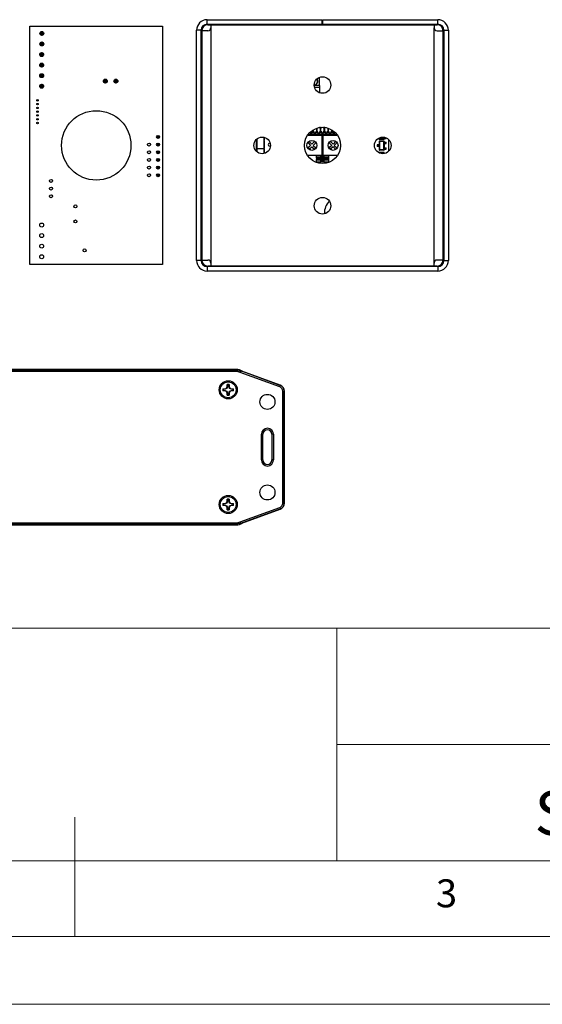
# Model space of a CAD drawing. Units: millimetres. Extents: x 0 to 1050, y 0 to 1485.
# Drawn here: x 507 to 680, y 0 to 327 of the extents above; entities that cross this region are included whole.
import ezdxf

# ---------------------------------------------------------------- set-up
doc = ezdxf.new("R2010")
doc.units = ezdxf.units.MM
doc.header["$LTSCALE"] = 5
doc.layers.add('FORMAT', color=7, linetype='Continuous')
doc.styles.add('SLDTEXTSTYLE0', font='TXT', dxfattribs={"width": 0.75})
doc.styles.add('SLDTEXTSTYLE1', font='TXT', dxfattribs={"width": 0.605})

msp = doc.modelspace()

# ---------------------------------------------------------------- linework, layer by layer
at = {"color": 7, "linetype": 'Continuous', "lineweight": 25}
for p, q in [((569.05, 326.56), (607.2, 326.56)), ((569.05, 325.06), (569.05, 326.56)), ((607.2, 325.06), (607.2, 326.56)), ((607.4, 325.06), (607.4, 326.56)), ((607.4, 326.56), (645.55, 326.56)), ((645.55, 325.06), (645.55, 326.56)), ((510.3, 324.41), (554.3, 324.41)), ((510.3, 245.41), (510.3, 324.41)), ((554.3, 324.41), (554.3, 245.41)), ((567.05, 323.06), (565.55, 323.06)), ((565.55, 246.76), (565.55, 323.06)), ((567.05, 246.76), (567.05, 323.06)), ((569.05, 325.06), (607.2, 325.06)), ((569.3, 324.91), (570.3, 324.91)), ((570.3, 324.91), (644.3, 324.91)), ((570.3, 324.91), (570.3, 323.91)), ((570.3, 323.91), (570.3, 245.91)), ((607.4, 325.06), (645.55, 325.06)), ((644.3, 324.91), (644.3, 323.91)), ((644.3, 324.91), (645.3, 324.91)), ((644.3, 245.91), (644.3, 323.91)), ((647.55, 323.06), (649.05, 323.06)), ((647.55, 323.06), (647.55, 246.76)), ((649.05, 323.06), (649.05, 246.76)), ((513.95, 322.01), (513.65, 322.01)), ((513.65, 322.01), (513.65, 322.01)), ((514.45, 322.46), (513.95, 322.46)), ((513.95, 322.19), (513.95, 322.46)), ((513.95, 322.19), (513.95, 321.83)), ((513.95, 322.19), (514.45, 322.19)), ((514.45, 321.83), (513.95, 321.83)), ((513.95, 321.83), (513.95, 321.56)), ((513.95, 321.56), (514.45, 321.56)), ((513.95, 321.56), (514.45, 321.56)), ((513.95, 321.56), (513.95, 321.56)), ((514.45, 322.19), (514.45, 322.46)), ((514.45, 322.19), (514.45, 321.83)), ((514.75, 322.01), (514.45, 322.01)), ((514.45, 321.56), (514.45, 321.83)), ((514.45, 321.56), (514.45, 321.56)), ((514.75, 322.01), (514.75, 322.01)), ((567.3, 322.91), (567.3, 246.91)), ((569.3, 322.91), (567.3, 322.91)), ((645.3, 322.91), (647.3, 322.91)), ((647.3, 246.91), (647.3, 322.91)), ((513.65, 318.51), (513.65, 318.51)), ((513.65, 318.51), (513.95, 318.51)), ((514.45, 318.96), (513.95, 318.96)), ((513.95, 318.96), (513.95, 318.69)), ((513.95, 318.69), (513.95, 318.33)), ((513.95, 318.69), (514.45, 318.69)), ((514.45, 318.33), (513.95, 318.33)), ((513.95, 318.33), (513.95, 318.06)), ((513.95, 318.06), (514.45, 318.06)), ((513.95, 318.06), (514.45, 318.06)), ((513.95, 318.06), (513.95, 318.06)), ((514.45, 318.69), (514.45, 318.96)), ((514.45, 318.69), (514.45, 318.33)), ((514.45, 318.51), (514.75, 318.51)), ((514.45, 318.06), (514.45, 318.33)), ((514.45, 318.06), (514.45, 318.06)), ((514.75, 318.51), (514.75, 318.51)), ((513.65, 315.01), (513.95, 315.01)), ((513.65, 315.01), (513.65, 315.01)), ((514.45, 315.46), (513.95, 315.46)), ((513.95, 315.46), (513.95, 315.19)), ((513.95, 315.19), (513.95, 314.83)), ((513.95, 315.19), (514.45, 315.19)), ((513.95, 314.83), (513.95, 314.56)), ((514.45, 314.83), (513.95, 314.83)), ((513.95, 314.56), (514.45, 314.56)), ((513.95, 314.56), (514.45, 314.56)), ((513.95, 314.56), (513.95, 314.56)), ((514.45, 315.19), (514.45, 315.46)), ((514.45, 315.19), (514.45, 314.83)), ((514.45, 315.01), (514.75, 315.01)), ((514.45, 314.56), (514.45, 314.83)), ((514.45, 314.56), (514.45, 314.56)), ((514.75, 315.01), (514.75, 315.01)), ((513.65, 311.51), (513.95, 311.51)), ((513.65, 311.51), (513.65, 311.51)), ((514.45, 311.96), (513.95, 311.96)), ((513.95, 311.96), (513.95, 311.69)), ((513.95, 311.69), (514.45, 311.69)), ((513.95, 311.69), (513.95, 311.33)), ((514.45, 311.33), (513.95, 311.33)), ((513.95, 311.33), (513.95, 311.06)), ((513.95, 311.06), (514.45, 311.06)), ((513.95, 311.06), (514.45, 311.06)), ((513.95, 311.06), (513.95, 311.06)), ((514.45, 311.69), (514.45, 311.96)), ((514.45, 311.69), (514.45, 311.33)), ((514.45, 311.51), (514.75, 311.51)), ((514.45, 311.06), (514.45, 311.33)), ((514.45, 311.06), (514.45, 311.06)), ((514.75, 311.51), (514.75, 311.51)), ((513.65, 308.01), (513.95, 308.01)), ((513.65, 308.01), (513.65, 308.01)), ((514.45, 308.46), (513.95, 308.46)), ((513.95, 308.46), (513.95, 308.19)), ((513.95, 308.19), (514.45, 308.19)), ((513.95, 308.19), (513.95, 307.83)), ((514.45, 307.83), (513.95, 307.83)), ((513.95, 307.83), (513.95, 307.56)), ((513.95, 307.56), (514.45, 307.56)), ((513.95, 307.56), (514.45, 307.56)), ((513.95, 307.56), (513.95, 307.56)), ((514.45, 308.19), (514.45, 308.46)), ((514.45, 308.19), (514.45, 307.83)), ((514.45, 308.01), (514.75, 308.01)), ((514.45, 307.56), (514.45, 307.83)), ((514.45, 307.56), (514.45, 307.56)), ((514.75, 308.01), (514.75, 308.01)), ((605.12, 306.58), (605.51, 306.97)), ((606.3, 304.72), (606.3, 307.47)), ((513.65, 304.51), (513.65, 304.51)), ((513.95, 304.51), (513.65, 304.51)), ((514.45, 304.96), (513.95, 304.96)), ((513.95, 304.96), (513.95, 304.69)), ((513.95, 304.69), (514.45, 304.69)), ((513.95, 304.33), (513.95, 304.69)), ((513.95, 304.33), (513.95, 304.06)), ((514.45, 304.33), (513.95, 304.33)), ((513.95, 304.06), (514.45, 304.06)), ((513.95, 304.06), (514.45, 304.06)), ((513.95, 304.06), (513.95, 304.06)), ((514.45, 304.69), (514.45, 304.96)), ((514.45, 304.69), (514.45, 304.33)), ((514.75, 304.51), (514.45, 304.51)), ((514.45, 304.33), (514.45, 304.06)), ((514.45, 304.06), (514.45, 304.06)), ((514.75, 304.51), (514.75, 304.51)), ((534.85, 305.96), (534.85, 306.46)), ((534.85, 306.46), (535.12, 306.46)), ((535.12, 305.96), (534.85, 305.96)), ((535.12, 306.46), (535.12, 305.96)), ((535.48, 306.46), (535.12, 306.46)), ((535.12, 305.96), (535.48, 305.96)), ((535.48, 305.96), (535.48, 306.46)), ((535.48, 306.46), (535.75, 306.46)), ((535.75, 305.96), (535.48, 305.96)), ((535.75, 306.46), (535.75, 305.96)), ((538.35, 305.96), (538.35, 306.46)), ((538.35, 306.46), (538.62, 306.46)), ((538.62, 305.96), (538.35, 305.96)), ((538.62, 306.46), (538.62, 305.96)), ((538.62, 306.46), (538.98, 306.46)), ((538.62, 305.96), (538.98, 305.96)), ((538.98, 305.96), (538.98, 306.46)), ((538.98, 306.46), (539.25, 306.46)), ((539.25, 305.96), (538.98, 305.96)), ((539.25, 306.46), (539.25, 305.96)), ((606.3, 304.72), (606.3, 304.25)), ((606.3, 304.25), (606.3, 302.51)), ((605.96, 302.51), (606.3, 302.51)), ((605.3, 290.57), (605.3, 289.36)), ((605.4, 290.6), (605.4, 289.26)), ((605.45, 289.26), (605.45, 290.62)), ((605.55, 289.36), (605.55, 290.65)), ((606.25, 290.82), (606.25, 290.81)), ((606.26, 290.82), (606.25, 290.81)), ((606.25, 290.81), (606.55, 290.81)), ((606.61, 290.87), (606.55, 290.81)), ((606.55, 290.81), (606.55, 289.36)), ((606.65, 290.87), (606.65, 289.26)), ((606.7, 289.26), (606.7, 290.88)), ((606.8, 290.81), (606.73, 290.88)), ((606.8, 289.36), (606.8, 290.81)), ((606.8, 290.81), (607.1, 290.81)), ((607.01, 290.9), (607.1, 290.81)), ((607.1, 290.81), (607.1, 290.91)), ((607.5, 290.91), (607.5, 290.81)), ((607.59, 290.9), (607.5, 290.81)), ((607.5, 290.81), (607.8, 290.81)), ((607.87, 290.88), (607.8, 290.81)), ((607.8, 290.81), (607.8, 289.36)), ((607.9, 290.88), (607.9, 289.26)), ((607.95, 289.26), (607.95, 290.87)), ((608.05, 290.81), (607.99, 290.87)), ((608.05, 289.36), (608.05, 290.81)), ((608.05, 290.81), (608.35, 290.81)), ((608.34, 290.82), (608.35, 290.81)), ((608.35, 290.81), (608.35, 290.82)), ((609.05, 290.65), (609.05, 289.36)), ((609.15, 290.62), (609.15, 289.26)), ((609.2, 289.26), (609.2, 290.6)), ((609.3, 289.36), (609.3, 290.57)), ((552.47, 288.04), (553.13, 288.04)), ((552.66, 287.85), (552.47, 288.04)), ((552.47, 287.38), (552.47, 288.04)), ((552.47, 287.38), (552.66, 287.57)), ((553.13, 287.38), (552.47, 287.38)), ((552.66, 287.85), (552.94, 287.85)), ((552.66, 287.57), (552.66, 287.85)), ((552.94, 287.57), (552.66, 287.57)), ((552.94, 287.85), (553.13, 288.04)), ((552.94, 287.57), (552.94, 287.85)), ((552.94, 287.57), (553.13, 287.38)), ((553.13, 287.38), (553.13, 288.04)), ((553.13, 288.04), (553.13, 287.38)), ((587.91, 287.59), (587.91, 283.9)), ((587.91, 287.59), (587.91, 283.9)), ((587.97, 287.19), (587.91, 287.19)), ((587.97, 286.76), (587.97, 287.19)), ((588.05, 286.69), (588.05, 287.56)), ((588.05, 286.69), (588.05, 287.56)), ((602.36, 288.31), (607, 288.31)), ((602.5, 288.51), (612.1, 288.51)), ((603.2, 289.26), (603.17, 289.26)), ((603.2, 289.26), (603.3, 289.36)), ((603.2, 288.86), (603.2, 289.26)), ((603.2, 288.86), (603.3, 288.96)), ((603.9, 288.86), (603.2, 288.86)), ((603.3, 289.36), (603.28, 289.36)), ((603.3, 288.96), (603.3, 289.36)), ((603.8, 288.96), (603.3, 288.96)), ((603.8, 289.36), (603.8, 288.96)), ((603.9, 289.26), (603.8, 289.36)), ((604.05, 289.36), (603.8, 289.36)), ((603.9, 288.86), (603.8, 288.96)), ((603.9, 289.26), (603.9, 288.86)), ((604.15, 289.26), (603.9, 289.26)), ((604.05, 289.95), (604.05, 289.36)), ((604.15, 289.26), (604.05, 289.36)), ((604.15, 290.02), (604.15, 289.26)), ((604.2, 289.26), (604.2, 290.05)), ((604.2, 289.26), (604.3, 289.36)), ((604.45, 289.26), (604.2, 289.26)), ((604.3, 289.36), (604.3, 290.1)), ((604.55, 289.36), (604.3, 289.36)), ((604.45, 289.26), (604.55, 289.36)), ((604.45, 288.86), (604.45, 289.26)), ((604.45, 288.86), (604.55, 288.96)), ((605.15, 288.86), (604.45, 288.86)), ((604.55, 288.96), (604.55, 289.36)), ((605.05, 288.96), (604.55, 288.96)), ((605.05, 289.36), (605.05, 288.96)), ((605.15, 289.26), (605.05, 289.36)), ((605.3, 289.36), (605.05, 289.36)), ((605.15, 288.86), (605.05, 288.96)), ((605.15, 289.26), (605.15, 288.86)), ((605.4, 289.26), (605.15, 289.26)), ((605.4, 289.26), (605.3, 289.36)), ((605.45, 289.26), (605.55, 289.36)), ((605.7, 289.26), (605.45, 289.26)), ((605.8, 289.36), (605.55, 289.36)), ((605.7, 289.26), (605.8, 289.36)), ((605.7, 288.86), (605.7, 289.26)), ((605.7, 288.86), (605.8, 288.96)), ((606.4, 288.86), (605.7, 288.86)), ((605.8, 288.96), (605.8, 289.36)), ((606.3, 288.96), (605.8, 288.96)), ((606.3, 289.36), (606.3, 288.96)), ((606.4, 289.26), (606.3, 289.36)), ((606.55, 289.36), (606.3, 289.36)), ((606.4, 288.86), (606.3, 288.96)), ((606.4, 289.26), (606.4, 288.86)), ((606.65, 289.26), (606.4, 289.26)), ((606.65, 289.26), (606.55, 289.36)), ((606.7, 289.26), (606.8, 289.36)), ((606.95, 289.26), (606.7, 289.26)), ((607.05, 289.36), (606.8, 289.36)), ((606.95, 289.26), (607.05, 289.36)), ((606.95, 288.86), (606.95, 289.26)), ((606.95, 288.86), (607.05, 288.96)), ((607.65, 288.86), (606.95, 288.86)), ((607.05, 288.96), (607.05, 289.36)), ((607.55, 288.96), (607.05, 288.96)), ((607.2, 281.71), (607.2, 288.11)), ((607.4, 288.11), (607.4, 281.71)), ((607.55, 289.36), (607.55, 288.96)), ((607.65, 289.26), (607.55, 289.36)), ((607.8, 289.36), (607.55, 289.36)), ((607.65, 288.86), (607.55, 288.96)), ((607.6, 288.31), (612.24, 288.31)), ((607.65, 289.26), (607.65, 288.86)), ((607.9, 289.26), (607.65, 289.26)), ((607.9, 289.26), (607.8, 289.36)), ((607.95, 289.26), (608.05, 289.36)), ((608.2, 289.26), (607.95, 289.26)), ((608.3, 289.36), (608.05, 289.36)), ((608.2, 289.26), (608.3, 289.36)), ((608.2, 288.86), (608.2, 289.26)), ((608.2, 288.86), (608.3, 288.96)), ((608.9, 288.86), (608.2, 288.86)), ((608.3, 288.96), (608.3, 289.36)), ((608.8, 288.96), (608.3, 288.96)), ((608.8, 289.36), (608.8, 288.96)), ((608.9, 289.26), (608.8, 289.36)), ((609.05, 289.36), (608.8, 289.36)), ((608.9, 288.86), (608.8, 288.96)), ((608.9, 289.26), (608.9, 288.86)), ((609.15, 289.26), (608.9, 289.26)), ((609.15, 289.26), (609.05, 289.36)), ((609.2, 289.26), (609.3, 289.36)), ((609.45, 289.26), (609.2, 289.26)), ((609.55, 289.36), (609.3, 289.36)), ((609.45, 289.26), (609.55, 289.36)), ((609.45, 288.86), (609.45, 289.26)), ((609.45, 288.86), (609.55, 288.96)), ((610.15, 288.86), (609.45, 288.86)), ((609.55, 288.96), (609.55, 289.36)), ((610.05, 288.96), (609.55, 288.96)), ((610.05, 289.36), (610.05, 288.96)), ((610.15, 289.26), (610.05, 289.36)), ((610.3, 289.36), (610.05, 289.36)), ((610.15, 288.86), (610.05, 288.96)), ((610.15, 289.26), (610.15, 288.86)), ((610.4, 289.26), (610.15, 289.26)), ((610.3, 290.1), (610.3, 289.36)), ((610.4, 289.26), (610.3, 289.36)), ((610.4, 290.05), (610.4, 289.26)), ((610.45, 289.26), (610.45, 290.02)), ((610.45, 289.26), (610.55, 289.36)), ((610.7, 289.26), (610.45, 289.26)), ((610.55, 289.36), (610.55, 289.95)), ((610.8, 289.36), (610.55, 289.36)), ((610.7, 289.26), (610.8, 289.36)), ((610.7, 288.86), (610.7, 289.26)), ((610.7, 288.86), (610.8, 288.96)), ((611.4, 288.86), (610.7, 288.86)), ((610.8, 288.96), (610.8, 289.36)), ((611.3, 288.96), (610.8, 288.96)), ((611.3, 289.36), (611.3, 288.96)), ((611.4, 289.26), (611.3, 289.36)), ((611.33, 289.36), (611.3, 289.36)), ((611.4, 288.86), (611.3, 288.96)), ((611.4, 289.26), (611.4, 288.86)), ((611.43, 289.26), (611.4, 289.26)), ((626.05, 287.36), (626.05, 287.01)), ((627.75, 287.21), (627.75, 287.62)), ((627.75, 287.21), (627.95, 287.21)), ((627.75, 287.21), (627.75, 287.01)), ((627.95, 287.21), (628.15, 287.21)), ((628.15, 287.21), (628.15, 287.52)), ((628.15, 287.21), (628.25, 287.21)), ((628.25, 287.21), (628.4, 287.21)), ((628.4, 287.21), (628.4, 287.43)), ((552.47, 285.5), (553.13, 285.5)), ((552.66, 285.31), (552.47, 285.5)), ((552.47, 284.84), (552.47, 285.5)), ((552.47, 284.84), (552.66, 285.03)), ((553.13, 284.84), (552.47, 284.84)), ((552.66, 285.31), (552.94, 285.31)), ((552.66, 285.03), (552.66, 285.31)), ((552.94, 285.03), (552.66, 285.03)), ((552.94, 285.31), (553.13, 285.5)), ((552.94, 285.03), (552.94, 285.31)), ((552.94, 285.03), (553.13, 284.84)), ((553.13, 284.84), (553.13, 285.5)), ((553.13, 285.5), (553.13, 284.84)), ((585.3, 286.8), (585.3, 283.02)), ((585.56, 287.03), (585.56, 283.9)), ((585.56, 283.9), (585.56, 282.78)), ((585.56, 283.9), (587.91, 283.9)), ((587.91, 286.76), (587.97, 286.76)), ((588.05, 286.69), (587.91, 286.55)), ((587.91, 286.55), (588.05, 286.69)), ((587.91, 286.32), (588.05, 286.18)), ((588.05, 286.18), (587.91, 286.32)), ((587.91, 286.12), (587.97, 286.12)), ((587.97, 285.17), (587.91, 285.17)), ((587.97, 284.65), (587.91, 284.65)), ((587.91, 284.22), (587.97, 284.22)), ((588.05, 284.15), (587.91, 284.01)), ((587.91, 284.01), (588.05, 284.15)), ((587.91, 283.9), (587.91, 282.23)), ((587.91, 283.9), (587.91, 282.23)), ((587.97, 285.17), (587.97, 286.12)), ((587.97, 284.22), (587.97, 284.65)), ((588.05, 286.69), (588.05, 286.69)), ((588.05, 284.15), (588.05, 286.18)), ((588.05, 286.18), (588.05, 286.18)), ((588.05, 284.15), (588.05, 286.18)), ((588.05, 284.15), (588.05, 284.15)), ((602.66, 284.19), (602.42, 284.43)), ((602.42, 284.43), (602.73, 283.84)), ((602.51, 285.77), (603.38, 284.91)), ((603.38, 284.91), (602.66, 284.19)), ((602.94, 286.2), (603.8, 285.33)), ((603.8, 284.48), (603.08, 283.77)), ((604.66, 286.2), (603.8, 285.33)), ((603.8, 284.48), (604.66, 283.62)), ((605.09, 285.77), (604.23, 284.91)), ((604.23, 284.91), (605.09, 284.05)), ((609.66, 284.19), (609.42, 284.43)), ((609.42, 284.43), (609.73, 283.84)), ((609.51, 285.77), (610.38, 284.91)), ((610.38, 284.91), (609.66, 284.19)), ((609.94, 286.2), (610.8, 285.33)), ((610.8, 284.48), (610.08, 283.77)), ((611.66, 286.2), (610.8, 285.33)), ((610.8, 284.48), (611.66, 283.62)), ((612.09, 285.77), (611.23, 284.91)), ((611.23, 284.91), (612.09, 284.05)), ((625.55, 285.06), (625.4, 285.06)), ((625.4, 285.06), (625.4, 284.56)), ((625.55, 284.56), (625.4, 284.56)), ((625.55, 284.56), (625.55, 285.06)), ((625.65, 285.06), (625.55, 285.06)), ((625.65, 284.56), (625.55, 284.56)), ((625.65, 285.06), (625.65, 284.56)), ((625.85, 285.06), (625.65, 285.06)), ((625.85, 284.56), (625.65, 284.56)), ((625.85, 285.06), (625.85, 284.56)), ((626.05, 285.06), (625.85, 285.06)), ((626.05, 284.56), (625.85, 284.56)), ((626.05, 287.01), (626.11, 287.07)), ((626.05, 287.01), (626.05, 287.01)), ((626.05, 286.21), (626.11, 286.15)), ((626.05, 286.21), (626.05, 283.41)), ((626.05, 286.21), (626.05, 286.21)), ((626.05, 286.21), (626.05, 285.06)), ((626.05, 285.06), (626.05, 284.56)), ((626.05, 284.56), (626.05, 283.41)), ((626.21, 287.07), (626.11, 287.07)), ((626.11, 286.15), (626.11, 283.47)), ((626.11, 286.15), (626.21, 286.15)), ((626.15, 286.91), (626.21, 286.97)), ((627.65, 286.91), (626.15, 286.91)), ((626.15, 286.91), (626.15, 286.91)), ((627.65, 286.91), (626.15, 286.91)), ((626.15, 286.31), (626.21, 286.25)), ((627.65, 286.31), (626.15, 286.31)), ((626.15, 286.31), (626.15, 286.31)), ((627.65, 286.31), (626.15, 286.31)), ((627.59, 287.07), (626.21, 287.07)), ((626.21, 287.07), (626.21, 286.97)), ((627.59, 286.97), (626.21, 286.97)), ((626.21, 286.25), (626.21, 286.15)), ((627.59, 286.25), (626.21, 286.25)), ((626.21, 286.15), (626.21, 283.47)), ((627.59, 286.15), (626.21, 286.15)), ((627.59, 287.07), (627.69, 287.07)), ((627.59, 287.07), (627.59, 286.97)), ((627.65, 286.91), (627.59, 286.97)), ((627.65, 286.31), (627.59, 286.25)), ((627.59, 286.25), (627.59, 286.15)), ((627.69, 286.15), (627.59, 286.15)), ((627.59, 286.15), (627.59, 283.47)), ((627.65, 286.91), (627.65, 286.91)), ((627.65, 286.31), (627.65, 286.31)), ((627.75, 287.01), (627.69, 287.07)), ((627.75, 286.21), (627.69, 286.15)), ((627.69, 286.15), (627.69, 283.47)), ((627.75, 287.01), (627.75, 287.01)), ((627.75, 286.21), (627.75, 283.41)), ((627.75, 286.21), (627.75, 286.21)), ((627.75, 286.21), (627.75, 286.01)), ((627.75, 286.01), (627.95, 286.01)), ((627.75, 285.51), (627.75, 286.01)), ((627.75, 285.51), (627.95, 285.51)), ((627.75, 285.51), (627.75, 284.11)), ((627.75, 283.61), (627.75, 284.11)), ((627.75, 284.11), (627.95, 284.11)), ((627.95, 285.51), (627.95, 286.01)), ((627.95, 286.01), (628.15, 286.01)), ((627.95, 285.51), (628.15, 285.51)), ((627.95, 283.61), (627.95, 284.11)), ((627.95, 284.11), (628.15, 284.11)), ((628.15, 285.51), (628.15, 286.01)), ((628.15, 286.01), (628.25, 286.01)), ((628.15, 285.51), (628.25, 285.51)), ((628.15, 283.61), (628.15, 284.11)), ((628.15, 284.11), (628.25, 284.11)), ((628.25, 286.01), (628.25, 285.51)), ((628.25, 286.01), (628.4, 286.01)), ((628.25, 285.51), (628.4, 285.51)), ((628.25, 284.11), (628.25, 283.61)), ((628.25, 284.11), (628.4, 284.11)), ((628.4, 285.51), (628.4, 286.01)), ((628.4, 283.61), (628.4, 284.11)), ((629.3, 283.02), (629.3, 286.8)), ((552.47, 282.96), (553.13, 282.96)), ((552.66, 282.77), (552.47, 282.96)), ((552.47, 282.3), (552.47, 282.96)), ((552.47, 282.3), (552.66, 282.49)), ((553.13, 282.3), (552.47, 282.3)), ((552.66, 282.77), (552.94, 282.77)), ((552.66, 282.49), (552.66, 282.77)), ((552.94, 282.49), (552.66, 282.49)), ((552.94, 282.77), (553.13, 282.96)), ((552.94, 282.49), (552.94, 282.77)), ((552.94, 282.49), (553.13, 282.3)), ((553.13, 282.3), (553.13, 282.96)), ((553.13, 282.96), (553.13, 282.3)), ((587.91, 283.78), (588.05, 283.64)), ((588.05, 283.64), (587.91, 283.78)), ((587.91, 283.58), (587.97, 283.58)), ((587.97, 282.63), (587.91, 282.63)), ((587.97, 282.63), (587.97, 283.58)), ((588.05, 282.26), (588.05, 283.64)), ((588.05, 283.64), (588.05, 283.64)), ((588.05, 282.26), (588.05, 283.64)), ((607, 281.51), (602.36, 281.51)), ((602.73, 283.84), (603.32, 283.53)), ((603.32, 283.53), (603.08, 283.77)), ((605.3, 281.45), (606.78, 281.45)), ((605.3, 280.89), (605.3, 281.45)), ((605.3, 280.89), (609.27, 280.89)), ((605.3, 280.86), (605.3, 280.89)), ((605.3, 280.86), (609.27, 280.86)), ((605.3, 280.79), (605.3, 280.86)), ((605.3, 280.79), (609.27, 280.79)), ((605.3, 280.68), (605.3, 280.79)), ((605.3, 280.68), (605.3, 280.28)), ((605.3, 280.68), (609.27, 280.68)), ((605.55, 281.45), (605.55, 281.45)), ((606.78, 280.89), (606.78, 281.45)), ((606.78, 281.45), (607.8, 281.45)), ((607.8, 281.01), (606.78, 281.01)), ((612.24, 281.51), (607.6, 281.51)), ((607.8, 281.45), (609.27, 281.45)), ((607.8, 281.45), (607.8, 280.89)), ((609.05, 281.45), (609.05, 281.45)), ((609.27, 281.45), (609.27, 280.89)), ((609.27, 280.89), (609.27, 280.86)), ((609.27, 280.86), (609.27, 280.79)), ((609.27, 280.79), (609.27, 280.68)), ((609.27, 280.68), (609.27, 280.28)), ((609.73, 283.84), (610.32, 283.53)), ((610.32, 283.53), (610.08, 283.77)), ((626.03, 282.58), (626.03, 282.47)), ((626.5, 282.58), (626.03, 282.58)), ((626.05, 283.41), (626.11, 283.47)), ((626.05, 283.41), (626.05, 283.41)), ((626.21, 283.47), (626.11, 283.47)), ((626.15, 283.31), (626.21, 283.37)), ((627.65, 283.31), (626.15, 283.31)), ((626.15, 283.31), (626.15, 283.31)), ((627.65, 283.31), (626.15, 283.31)), ((627.59, 283.47), (626.21, 283.47)), ((626.21, 283.47), (626.21, 283.37)), ((627.59, 283.37), (626.21, 283.37)), ((626.5, 282.28), (626.5, 282.58)), ((627.3, 282.58), (626.5, 282.58)), ((627.3, 282.58), (627.3, 282.16)), ((627.78, 282.58), (627.3, 282.58)), ((627.59, 283.47), (627.69, 283.47)), ((627.59, 283.47), (627.59, 283.37)), ((627.65, 283.31), (627.59, 283.37)), ((627.65, 283.31), (627.65, 283.31)), ((627.75, 283.41), (627.69, 283.47)), ((627.75, 283.61), (627.95, 283.61)), ((627.75, 283.61), (627.75, 283.41)), ((627.75, 283.41), (627.75, 283.41)), ((627.78, 282.2), (627.78, 282.58)), ((627.95, 283.61), (628.15, 283.61)), ((628.15, 283.61), (628.25, 283.61)), ((628.25, 283.61), (628.4, 283.61)), ((552.47, 280.42), (553.13, 280.42)), ((552.66, 280.23), (552.47, 280.42)), ((552.47, 279.76), (552.47, 280.42)), ((552.47, 279.76), (552.66, 279.95)), ((553.13, 279.76), (552.47, 279.76)), ((552.47, 277.88), (553.13, 277.88)), ((552.66, 277.69), (552.47, 277.88)), ((552.47, 277.22), (552.47, 277.88)), ((552.47, 277.22), (552.66, 277.41)), ((552.66, 280.23), (552.94, 280.23)), ((552.66, 279.95), (552.66, 280.23)), ((552.94, 279.95), (552.66, 279.95)), ((552.66, 277.41), (552.66, 277.69)), ((552.66, 277.69), (552.94, 277.69)), ((552.94, 277.41), (552.66, 277.41)), ((552.94, 280.23), (553.13, 280.42)), ((552.94, 279.95), (552.94, 280.23)), ((552.94, 279.95), (553.13, 279.76)), ((552.94, 277.69), (553.13, 277.88)), ((552.94, 277.41), (552.94, 277.69)), ((552.94, 277.41), (553.13, 277.22)), ((553.13, 279.76), (553.13, 280.42)), ((553.13, 280.42), (553.13, 279.76)), ((553.13, 277.22), (553.13, 277.88)), ((553.13, 277.88), (553.13, 277.22)), ((605.3, 280.28), (609.27, 280.28)), ((605.3, 280.19), (605.3, 280.28)), ((605.3, 280.19), (609.27, 280.19)), ((605.3, 280.12), (605.3, 280.19)), ((605.3, 280.12), (609.27, 280.12)), ((605.3, 280.09), (605.3, 280.12)), ((605.3, 280.09), (609.27, 280.09)), ((605.3, 279.51), (605.3, 280.09)), ((605.3, 279.51), (606.78, 279.51)), ((606.78, 279.51), (606.78, 280.09)), ((606.78, 279.95), (607.8, 279.95)), ((607.8, 279.51), (606.78, 279.51)), ((607.8, 280.09), (607.8, 279.51)), ((607.8, 279.51), (609.27, 279.51)), ((609.27, 280.28), (609.27, 280.19)), ((609.27, 280.19), (609.27, 280.12)), ((609.27, 280.12), (609.27, 280.09)), ((609.27, 280.09), (609.27, 279.51)), ((553.13, 277.22), (552.47, 277.22)), ((552.47, 275.34), (553.13, 275.34)), ((552.66, 275.15), (552.47, 275.34)), ((552.47, 274.68), (552.47, 275.34)), ((552.66, 274.87), (552.47, 274.68)), ((553.13, 274.68), (552.47, 274.68)), ((552.66, 274.87), (552.66, 275.15)), ((552.66, 275.15), (552.94, 275.15)), ((552.94, 274.87), (552.66, 274.87)), ((552.94, 275.15), (553.13, 275.34)), ((552.94, 274.87), (552.94, 275.15)), ((552.94, 274.87), (553.13, 274.68)), ((553.13, 274.68), (553.13, 275.34)), ((553.13, 275.34), (553.13, 274.68)), ((554.3, 245.41), (510.3, 245.41)), ((567.05, 246.76), (565.55, 246.76)), ((567.3, 246.91), (569.3, 246.91)), ((569.05, 244.76), (569.05, 243.26)), ((645.55, 244.76), (569.05, 244.76)), ((570.3, 244.91), (569.3, 244.91)), ((570.3, 245.91), (570.3, 244.91)), ((644.3, 244.91), (570.3, 244.91)), ((644.3, 244.91), (644.3, 245.91)), ((645.3, 244.91), (644.3, 244.91)), ((647.3, 246.91), (645.3, 246.91)), ((645.55, 244.76), (645.55, 243.26)), ((647.55, 246.76), (649.05, 246.76)), ((645.55, 243.26), (569.05, 243.26)), ((578.75, 210.61), (485.85, 210.61)), ((578.61, 210.47), (485.99, 210.47)), ((578.61, 209.97), (485.99, 209.97)), ((578.61, 210.47), (578.75, 210.61)), ((578.61, 209.97), (578.61, 210.47)), ((578.61, 210.47), (580.14, 210.16)), ((593.11, 204.91), (579.98, 209.69)), ((580.14, 210.16), (580.14, 210.16)), ((593.28, 205.38), (580.18, 210.15)), ((580.51, 210.1), (580.18, 210.15)), ((593.31, 205.45), (580.5, 210.11)), ((593.31, 205.44), (580.51, 210.1)), ((575.7, 204.99), (575.7, 205.68)), ((575.83, 205.56), (575.7, 205.68)), ((575.83, 205.56), (575.83, 204.97)), ((576.27, 205.56), (576.41, 205.68)), ((576.27, 204.97), (576.27, 205.56)), ((576.41, 205.68), (576.41, 204.99)), ((574.28, 204.26), (574.97, 204.26)), ((574.4, 204.13), (574.28, 204.26)), ((574.4, 203.69), (574.28, 203.55)), ((574.97, 203.55), (574.28, 203.55)), ((574.99, 204.13), (574.4, 204.13)), ((574.4, 203.69), (574.99, 203.69)), ((574.97, 204.26), (575.49, 204.47)), ((574.99, 204.13), (574.97, 204.26)), ((574.99, 203.69), (574.97, 203.55)), ((575.49, 203.35), (574.97, 203.55)), ((575.6, 204.36), (574.99, 204.13)), ((574.99, 203.69), (575.6, 203.45)), ((575.49, 204.47), (575.7, 204.99)), ((575.6, 204.36), (575.49, 204.47)), ((575.6, 203.45), (575.49, 203.35)), ((575.7, 202.83), (575.49, 203.35)), ((575.83, 204.97), (575.6, 204.36)), ((575.6, 203.45), (575.83, 202.85)), ((575.83, 204.97), (575.7, 204.99)), ((575.83, 202.85), (575.7, 202.83)), ((575.7, 202.14), (575.7, 202.83)), ((575.83, 202.85), (575.83, 202.25)), ((576.27, 204.97), (576.41, 204.99)), ((576.51, 204.36), (576.27, 204.97)), ((576.27, 202.85), (576.51, 203.45)), ((576.27, 202.85), (576.41, 202.83)), ((576.27, 202.25), (576.27, 202.85)), ((576.41, 204.99), (576.61, 204.47)), ((576.61, 203.35), (576.41, 202.83)), ((576.41, 202.83), (576.41, 202.14)), ((576.61, 204.47), (576.51, 204.36)), ((577.11, 204.13), (576.51, 204.36)), ((576.51, 203.45), (577.11, 203.69)), ((576.51, 203.45), (576.61, 203.35)), ((576.61, 204.47), (577.13, 204.26)), ((577.13, 203.55), (576.61, 203.35)), ((577.11, 204.13), (577.13, 204.26)), ((577.71, 204.13), (577.11, 204.13)), ((577.11, 203.69), (577.13, 203.55)), ((577.11, 203.69), (577.71, 203.69)), ((577.13, 204.26), (577.82, 204.26)), ((577.82, 203.55), (577.13, 203.55)), ((577.71, 204.13), (577.82, 204.26)), ((577.71, 203.69), (577.82, 203.55)), ((593.11, 204.91), (593.28, 205.38)), ((593.28, 205.38), (593.31, 205.44)), ((593.31, 205.44), (593.31, 205.45)), ((594.11, 166.33), (594.11, 203.48)), ((594.11, 203.48), (594.61, 203.48)), ((594.61, 166.33), (594.61, 203.48)), ((594.61, 203.48), (594.68, 203.48)), ((594.68, 166.33), (594.68, 203.48)), ((594.68, 166.33), (594.68, 203.48)), ((594.68, 203.48), (594.68, 203.48)), ((575.83, 202.25), (575.7, 202.14)), ((576.27, 202.25), (576.41, 202.14)), ((587.05, 180.66), (587.05, 189.16)), ((587.05, 189.16), (587.55, 189.16)), ((587.55, 180.66), (587.55, 189.16)), ((590.55, 189.16), (590.55, 180.66)), ((591.05, 189.16), (590.55, 189.16)), ((591.05, 189.16), (591.05, 180.66)), ((587.55, 180.66), (587.05, 180.66)), ((591.05, 180.66), (590.55, 180.66)), ((574.97, 166.26), (575.49, 166.47)), ((575.49, 166.47), (575.7, 166.99)), ((575.6, 166.36), (575.49, 166.47)), ((575.83, 166.97), (575.6, 166.36)), ((575.7, 166.99), (575.7, 167.68)), ((575.83, 167.56), (575.7, 167.68)), ((575.83, 166.97), (575.7, 166.99)), ((575.83, 167.56), (575.83, 166.97)), ((576.27, 167.56), (576.41, 167.68)), ((576.27, 166.97), (576.27, 167.56)), ((576.27, 166.97), (576.41, 166.99)), ((576.51, 166.36), (576.27, 166.97)), ((576.41, 167.68), (576.41, 166.99)), ((576.41, 166.99), (576.61, 166.47)), ((576.61, 166.47), (576.51, 166.36)), ((576.61, 166.47), (577.13, 166.26)), ((574.28, 166.26), (574.97, 166.26)), ((574.4, 166.13), (574.28, 166.26)), ((574.4, 165.69), (574.28, 165.55)), ((574.97, 165.55), (574.28, 165.55)), ((574.99, 166.13), (574.4, 166.13)), ((574.4, 165.69), (574.99, 165.69)), ((574.99, 166.13), (574.97, 166.26)), ((574.99, 165.69), (574.97, 165.55)), ((575.49, 165.35), (574.97, 165.55)), ((575.6, 166.36), (574.99, 166.13)), ((574.99, 165.69), (575.6, 165.45)), ((575.6, 165.45), (575.49, 165.35)), ((575.7, 164.83), (575.49, 165.35)), ((575.6, 165.45), (575.83, 164.85)), ((575.83, 164.85), (575.7, 164.83)), ((575.7, 164.14), (575.7, 164.83)), ((575.83, 164.25), (575.7, 164.14)), ((575.83, 164.85), (575.83, 164.25)), ((576.27, 164.85), (576.51, 165.45)), ((576.27, 164.85), (576.41, 164.83)), ((576.27, 164.25), (576.27, 164.85)), ((576.27, 164.25), (576.41, 164.14)), ((576.61, 165.35), (576.41, 164.83)), ((576.41, 164.83), (576.41, 164.14)), ((577.11, 166.13), (576.51, 166.36)), ((576.51, 165.45), (577.11, 165.69)), ((576.51, 165.45), (576.61, 165.35)), ((577.13, 165.55), (576.61, 165.35)), ((577.11, 166.13), (577.13, 166.26)), ((577.71, 166.13), (577.11, 166.13)), ((577.11, 165.69), (577.13, 165.55)), ((577.11, 165.69), (577.71, 165.69)), ((577.13, 166.26), (577.82, 166.26)), ((577.82, 165.55), (577.13, 165.55)), ((577.71, 166.13), (577.82, 166.26)), ((577.71, 165.69), (577.82, 165.55)), ((579.98, 160.13), (593.11, 164.91)), ((580.18, 159.67), (593.28, 164.44)), ((580.5, 159.71), (593.31, 164.37)), ((580.51, 159.71), (593.31, 164.37)), ((593.11, 164.91), (593.28, 164.44)), ((593.28, 164.44), (593.31, 164.37)), ((593.31, 164.37), (593.31, 164.37)), ((594.11, 166.33), (594.61, 166.33)), ((594.61, 166.33), (594.68, 166.33)), ((594.68, 166.33), (594.68, 166.33)), ((485.85, 159.21), (578.75, 159.21)), ((485.99, 159.85), (578.61, 159.85)), ((485.99, 159.35), (578.61, 159.35)), ((578.61, 159.35), (578.61, 159.85)), ((580.14, 159.65), (578.61, 159.35)), ((578.75, 159.21), (578.61, 159.35)), ((580.41, 159.68), (580.14, 159.65)), ((580.14, 159.65), (580.14, 159.65))]:
    msp.add_line(p, q, dxfattribs=at)
at = {"color": 1, "linetype": 'Continuous', "lineweight": 25}
for p, q in [((606.3, 304.72), (604.56, 304.72)), ((604.63, 304.25), (606.3, 304.25)), ((626.05, 287.36), (626.05, 287.01)), ((626.11, 287.39), (626.11, 287.07)), ((626.21, 287.43), (626.21, 287.07)), ((627.59, 287.64), (627.59, 287.07)), ((627.69, 287.63), (627.69, 287.07)), ((627.75, 287.62), (627.75, 287.01)), ((627.95, 287.21), (627.95, 287.58)), ((628.25, 287.49), (628.25, 287.21))]:
    msp.add_line(p, q, dxfattribs=at)
at = {"color": 7, "linetype": 'Continuous', "lineweight": 18}
for p, q in [((453.57, 124.88), (1000.15, 124.88)), ((612.11, 124.88), (612.11, 47.78)), ((612.11, 86.33), (1000.15, 86.33)), ((525.15, 22.78), (525.15, 62.25)), ((1000.15, 47.78), (50.15, 47.78)), ((1000.15, 47.78), (525.15, 47.78)), ((985.29, 22.78), (50.15, 22.78)), ((0.15, 0.28), (1050.15, 0.28))]:
    msp.add_line(p, q, dxfattribs=at)
at = {"color": 7, "linetype": 'Continuous', "lineweight": 25, "flags": 128}
for points in [[(579.98, 209.69), (579.31, 209.9), (578.61, 209.97)], [(580.18, 210.15), (580.16, 210.16), (580.14, 210.16)], [(580.14, 210.16), (580.3, 210.14), (580.41, 210.14)], [(580.18, 210.15), (580.16, 210.16), (580.14, 210.16)], [(580.51, 210.1), (580.45, 210.12), (580.41, 210.14)], [(578.61, 159.85), (579.31, 159.92), (579.98, 160.13)], [(580.14, 159.65), (580.16, 159.66), (580.18, 159.67)], [(580.14, 159.65), (580.17, 159.67), (580.18, 159.67)], [(580.18, 159.67), (580.37, 159.7), (580.51, 159.71)], [(580.41, 159.68), (580.47, 159.7), (580.51, 159.71)]]:
    msp.add_lwpolyline(points, dxfattribs=at)
at = {"color": 7, "linetype": 'Continuous', "lineweight": 25}
for centre, radius in [((514.25, 322.01), 0.65), ((514.25, 318.51), 0.65), ((514.2, 315.01), 0.65), ((514.2, 311.51), 0.65), ((514.2, 308.01), 0.65), ((535.3, 306.21), 0.65), ((538.8, 306.21), 0.65), ((607.3, 304.91), 2.75), ((514.2, 304.51), 0.65), ((512.8, 299.83), 0.25), ((512.8, 298.58), 0.25), ((512.8, 297.33), 0.25), ((512.8, 296.08), 0.25), ((512.8, 294.83), 0.25), ((512.8, 293.58), 0.25), ((532.3, 284.91), 11.5), ((512.8, 292.33), 0.25), ((607.3, 284.91), 6), ((552.8, 287.71), 0.5), ((587.3, 284.91), 2.75), ((627.3, 284.91), 2.75), ((549.8, 285.17), 0.5), ((552.8, 285.17), 0.5), ((603.8, 284.91), 1.65), ((610.8, 284.91), 1.65), ((549.8, 282.63), 0.5), ((552.8, 282.63), 0.5), ((549.8, 280.09), 0.5), ((549.8, 277.55), 0.5), ((552.8, 280.09), 0.5), ((552.8, 277.55), 0.5), ((549.8, 275.01), 0.5), ((552.8, 275.01), 0.5), ((517.3, 273.15), 0.5), ((517.3, 270.61), 0.5), ((517.3, 268.07), 0.5), ((607.3, 264.91), 2.75), ((525.4, 264.71), 0.5), ((514.2, 258.51), 0.65), ((525.4, 259.71), 0.5), ((514.2, 255.01), 0.65), ((514.2, 251.51), 0.65), ((514.2, 248.01), 0.65), ((528.4, 250.11), 0.5), ((576.05, 203.91), 3), ((576.05, 203.91), 2.62), ((589.05, 199.91), 2.5), ((589.05, 169.91), 2.5), ((576.05, 165.91), 3), ((576.05, 165.91), 2.62)]:
    msp.add_circle(centre, radius, dxfattribs=at)
for centre, radius, start, end in [((569.05, 323.06), 3.5, 90, 180), ((645.55, 323.06), 3.5, 0, 90), ((569.05, 323.06), 2, 90, 180), ((569.3, 322.91), 2, 90, 180), ((569.3, 323.91), 1, 270, 0), ((645.3, 323.91), 1, 180, 270), ((645.3, 322.91), 2, 0, 90), ((645.55, 323.06), 2, 0, 90), ((514.2, 322.01), 0.55, 360, 180), ((514.2, 322.01), 0.55, 180, 360), ((514.2, 322.01), 0.55, 180, 360), ((514.2, 318.51), 0.55, 360, 180), ((514.2, 318.51), 0.55, 180, 360), ((514.2, 318.51), 0.55, 180, 360), ((514.2, 315.01), 0.55, 360, 180), ((514.2, 315.01), 0.55, 180, 360), ((514.2, 315.01), 0.55, 180, 360), ((514.2, 311.51), 0.55, 360, 180), ((514.2, 311.51), 0.55, 180, 360), ((514.2, 311.51), 0.55, 180, 360), ((514.2, 308.01), 0.55, 360, 180), ((514.2, 308.01), 0.55, 180, 360), ((514.2, 308.01), 0.55, 180, 360), ((535.3, 306.21), 0.55, 360, 180), ((538.8, 306.21), 0.55, 360, 180), ((604.3, 306.26), 1.45, 279.9705, 31.5748), ((604.3, 306.26), 1.4, 280.29, 30.5225), ((514.2, 304.51), 0.55, 360, 180), ((514.2, 304.51), 0.55, 180, 360), ((514.2, 304.51), 0.55, 180, 360), ((535.3, 306.21), 0.55, 180, 360), ((538.8, 306.21), 0.55, 180, 360), ((607, 288.11), 0.2, 0, 90), ((607.6, 288.11), 0.2, 90, 180), ((589.8, 285.17), 0.5, 72.6199, 180), ((589.8, 285.17), 0.5, 180, 299.2549), ((603.8, 284.91), 1.55, 123.8401, 146.1599), ((603.8, 284.91), 1.55, 33.8401, 56.1599), ((603.8, 284.91), 1.55, 303.8401, 326.1599), ((610.8, 284.91), 1.55, 123.8401, 146.1599), ((610.8, 284.91), 1.55, 33.8401, 56.1599), ((610.8, 284.91), 1.55, 303.8401, 326.1599), ((626.15, 287.01), 0.101, 180.7299, 269.2701), ((626.15, 287.01), 0.1, 180, 270), ((626.15, 287.01), 0.101, 180.7299, 269.2701), ((626.15, 286.21), 0.101, 90.7299, 179.2701), ((626.15, 286.21), 0.1, 90, 180), ((626.21, 287.07), 0.101, 180.7299, 269.2701), ((626.21, 286.15), 0.101, 90.7299, 179.2701), ((627.59, 287.07), 0.101, 270.7299, 359.2701), ((627.59, 286.15), 0.101, 0.7299, 89.2701), ((627.65, 287.01), 0.101, 270.7299, 359.2701), ((627.65, 287.01), 0.1, 270, 0), ((627.65, 286.21), 0.101, 0.7299, 89.2701), ((627.65, 286.21), 0.1, 0, 90), ((607, 281.71), 0.2, 270, 0), ((607.6, 281.71), 0.2, 180, 270), ((626.15, 283.41), 0.101, 180.7299, 269.2701), ((626.15, 283.41), 0.1, 180, 270), ((626.15, 283.41), 0.101, 180.7299, 269.2701), ((626.21, 283.47), 0.101, 180.7299, 269.2701), ((627.59, 283.47), 0.101, 270.7299, 359.2701), ((627.65, 283.41), 0.101, 270.7299, 359.2701), ((627.65, 283.41), 0.1, 270, 0), ((614.2, 262.21), 6.3, 137.4066, 179.8521), ((569.05, 246.76), 3.5, 180, 270), ((569.05, 246.76), 2, 180, 270), ((569.3, 246.91), 2, 180, 270), ((569.3, 245.91), 1, 0, 90), ((645.3, 245.91), 1, 90, 180), ((645.3, 246.91), 2, 270, 0), ((645.55, 246.76), 3.5, 270, 0), ((645.55, 246.76), 2, 270, 0), ((578.93, 207.62), 3, 53.8759, 93.317), ((606.5, 200.78), 27.98, 160.3968, 161.4218), ((581.46, 209.3), 1.54, 146.5577, 165.3152), ((580.32, 209.78), 0.377, 59.0253, 75.6472), ((576.05, 203.91), 1.8, 78.6277, 101.3723), ((576.05, 203.91), 1.67, 82.3828, 97.6172), ((576.05, 203.91), 1.8, 168.6277, 191.3723), ((576.05, 203.91), 1.67, 172.3828, 187.6172), ((576.05, 203.91), 1.67, 352.3828, 7.6172), ((576.05, 203.91), 1.8, 348.6277, 11.3723), ((592.59, 203.48), 1.52, 0, 70), ((592.59, 203.48), 2.02, 360, 70), ((592.59, 203.48), 2.09, 360, 70), ((592.59, 203.48), 2.09, 0, 70), ((576.05, 203.91), 1.8, 258.6277, 281.3723), ((576.05, 203.91), 1.67, 262.3828, 277.6172), ((589.05, 189.16), 2, 0, 180), ((589.05, 189.16), 1.5, 0, 180), ((589.05, 180.66), 2, 180, 0), ((589.05, 180.66), 1.5, 180, 0), ((576.05, 165.91), 1.8, 78.6277, 101.3723), ((576.05, 165.91), 1.67, 82.3828, 97.6172), ((576.05, 165.91), 1.8, 168.6277, 191.3723), ((576.05, 165.91), 1.67, 172.3828, 187.6172), ((576.05, 165.91), 1.8, 258.6277, 281.3723), ((576.05, 165.91), 1.67, 262.3828, 277.6172), ((576.05, 165.91), 1.67, 352.3828, 7.6172), ((576.05, 165.91), 1.8, 348.6277, 11.3723), ((592.59, 166.33), 1.52, 290, 360), ((592.59, 166.33), 2.02, 290, 0), ((592.59, 166.33), 2.09, 290, 0), ((592.59, 166.33), 2.09, 290, 0), ((489.81, 119.59), 98.86, 23.9184, 24.2086), ((606.23, 168.95), 27.69, 198.573, 199.6085), ((578.93, 162.2), 3, 266.683, 306.1241)]:
    msp.add_arc(centre, radius, start, end, dxfattribs=at)
at = {"color": 1, "linetype": 'Continuous', "lineweight": 25}
msp.add_arc((580.29, 160.13), 0.474, 285.2904, 297.8456, dxfattribs=at)

# ---------------------------------------------------------------- texts
at = {"color": 7, "linetype": 'Continuous', "lineweight": 0, "insert": (644.93, 41.69), "char_height": 9.26, "attachment_point": 1, "style": 'SLDTEXTSTYLE0'}
msp.add_mtext('3', dxfattribs=at)
at = {"layer": 'FORMAT', "color": 7, "insert": (716.67, 70.94), "char_height": 14.552, "attachment_point": 2, "style": 'SLDTEXTSTYLE1'}
msp.add_mtext('SEWOSY', dxfattribs=at)

doc.saveas('drawing.dxf')
